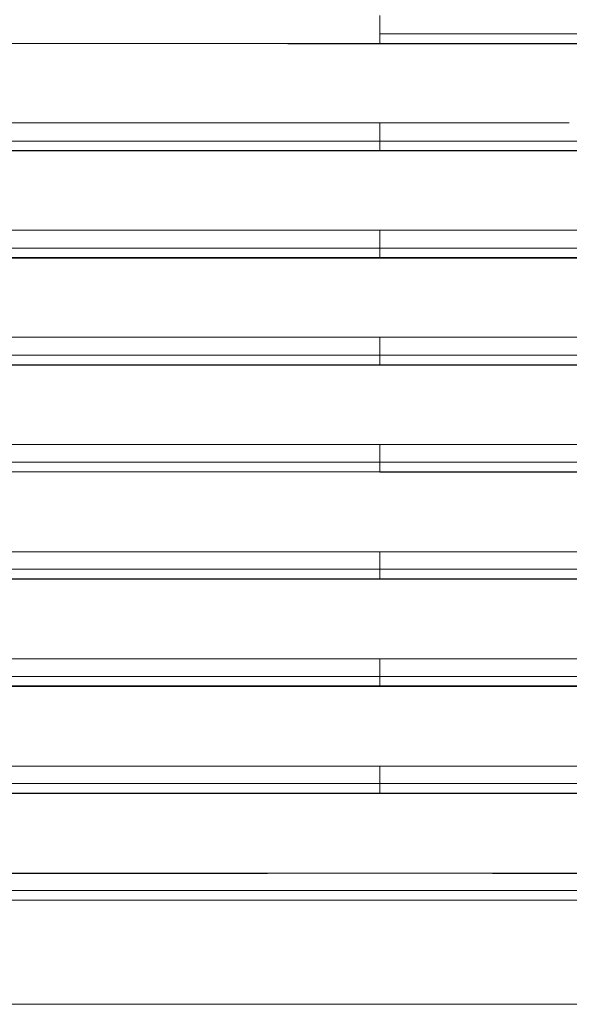
# Model space of a CAD drawing. Units: inches. Extents: x -242 to 598, y 2 to 596.
# Drawn here: x 65 to 118, y 147 to 241 of the extents above; entities that cross this region are included whole.
import ezdxf

# ---------------------------------------------------------------- set-up
doc = ezdxf.new("R2010")
doc.units = ezdxf.units.IN
doc.header["$MEASUREMENT"] = 0

msp = doc.modelspace()

# ---------------------------------------------------------------- linework, layer by layer
at = {"color": 7, "linetype": 'Continuous', "lineweight": 18, "extrusion": (0, 1, 0)}
for p, q in [((99.871, 240.035), (174.032, 240.035)), ((99.871, 239.097), (99.871, 239.114)), ((99.871, 239.114), (99.871, 239.097)), ((99.871, 239.097), (99.871, 239.08)), ((99.871, 239.08), (99.871, 239.097)), ((99.871, 229.735), (25.714, 229.735)), ((99.871, 229.735), (174.029, 229.735)), ((99.871, 228.797), (99.871, 228.814)), ((99.871, 228.814), (99.871, 228.797)), ((99.871, 228.779), (99.871, 228.797)), ((99.871, 228.797), (99.871, 228.779)), ((99.871, 219.436), (25.714, 219.436)), ((99.871, 219.436), (174.028, 219.436)), ((99.871, 218.514), (99.871, 218.497)), ((99.871, 218.497), (99.871, 218.514)), ((99.871, 218.497), (99.871, 218.479)), ((99.871, 218.479), (99.871, 218.497)), ((99.871, 209.136), (25.712, 209.136)), ((99.871, 209.136), (174.03, 209.136)), ((99.871, 208.214), (99.871, 208.197)), ((99.871, 208.197), (99.871, 208.214)), ((99.871, 208.178), (99.871, 208.197)), ((99.871, 208.197), (99.871, 208.178)), ((99.871, 198.836), (25.707, 198.836)), ((99.871, 198.836), (174.035, 198.836)), ((36.825, 197.897), (99.871, 197.897)), ((99.871, 197.897), (36.825, 197.897)), ((99.871, 197.897), (99.871, 197.914)), ((99.871, 197.914), (99.871, 197.897)), ((99.871, 197.897), (99.871, 197.878)), ((99.871, 197.878), (99.871, 197.897)), ((99.871, 188.536), (25.701, 188.536)), ((99.871, 188.536), (174.042, 188.536)), ((99.871, 187.597), (99.871, 187.614)), ((99.871, 187.614), (99.871, 187.597)), ((99.871, 187.577), (99.871, 187.597)), ((99.871, 187.597), (99.871, 187.577)), ((99.871, 178.236), (25.691, 178.236)), ((99.871, 178.236), (174.051, 178.236)), ((99.871, 177.314), (99.871, 177.297)), ((99.871, 177.297), (99.871, 177.314)), ((99.871, 177.297), (99.871, 177.276)), ((99.871, 177.276), (99.871, 177.297)), ((99.871, 167.936), (25.679, 167.936)), ((99.871, 167.936), (174.063, 167.936)), ((99.871, 167.014), (99.871, 166.997)), ((99.871, 166.997), (99.871, 167.014)), ((99.871, 166.976), (99.871, 166.997)), ((163.038, 166.997), (99.871, 166.997)), ((99.871, 166.997), (99.871, 166.976)), ((99.871, 157.636), (25.665, 157.636)), ((99.871, 157.636), (174.078, 157.636))]:
    msp.add_line(p, q, dxfattribs=at)
at = {"color": 7, "linetype": 'Continuous', "lineweight": 18}
msp.add_line((162.801, 210.856), (99.871, 210.855), dxfattribs=at)
for centre, major_axis, start_param, end_param in [((72.881, 239.114), (791.258, 0), 1.53668, 1.61707), ((126.861, 239.114), (791.258, 0), 1.524523, 1.604913), ((72.881, 228.814), (791.21, 0), 1.536677, 1.617082), ((126.861, 228.814), (791.21, 0), 1.524511, 1.604916), ((72.881, 218.514), (791.16, 0), 1.536674, 1.617095), ((126.862, 218.514), (791.16, 0), 1.524498, 1.604918), ((72.88, 208.214), (791.107, 0), 1.536671, 1.617108), ((126.862, 208.214), (791.107, 0), 1.524485, 1.604921), ((72.879, 197.914), (791.051, 0), 1.536668, 1.617122), ((126.863, 197.914), (791.051, 0), 1.524471, 1.604924), ((72.879, 187.614), (790.993, 0), 1.536665, 1.617137), ((126.864, 187.614), (790.993, 0), 1.524456, 1.604928), ((72.878, 177.314), (790.931, 0), 1.536662, 1.617153), ((126.864, 177.314), (790.931, 0), 1.52444, 1.604931), ((127.414, 167.014), (778.633, 0), 1.510868, 1.606177), ((99.871, 146.697), (1498.123, 0), -1.619459, -1.570796), ((99.871, 146.697), (1498.123, 0), -1.570796, -1.549687)]:
    msp.add_ellipse(centre, major_axis=major_axis, ratio=0.000001, start_param=start_param, end_param=end_param, dxfattribs=at)
at = {"color": 7, "linetype": 'Continuous', "lineweight": 18, "extrusion": (0, 0, -1)}
for centre, major_axis, ratio, start_param, end_param in [((72.881, 239.114), (791.258, 0), 0.000001, -1.61707, -1.53668), ((126.861, 239.114), (791.258, 0), 0.000001, -1.604913, -1.524523), ((119.477, 239.044), (797.425, 0), 0.000045, -1.595386, -1.516737), ((72.881, 228.814), (791.21, 0), 0.000001, -1.617082, -1.536677), ((75.192, 228.753), (797.321, 0.001), 0.000033, -1.618482, -1.553545), ((75.192, 228.753), (797.321, 0.001), 0.000033, -1.553545, -1.539838), ((126.861, 228.814), (791.21, 0), 0.000001, -1.604916, -1.524511), ((118.751, 228.742), (797.51, 0), 0.000047, -1.594472, -1.515839), ((72.881, 218.514), (791.16, 0), 0.000001, -1.617095, -1.536674), ((75.195, 218.452), (797.367, 0.001), 0.000033, -1.618476, -1.553548), ((75.195, 218.452), (797.367, 0.001), 0.000033, -1.553548, -1.539844), ((126.862, 218.514), (791.16, 0), 0.000001, -1.604918, -1.524498), ((117.971, 218.44), (797.601, 0), 0.000048, -1.593491, -1.514874), ((72.88, 208.214), (791.107, 0), 0.000001, -1.617108, -1.536671), ((75.199, 208.152), (797.413, 0.001), 0.000033, -1.618469, -1.553551), ((75.199, 208.152), (797.413, 0.001), 0.000033, -1.553551, -1.539851), ((126.862, 208.214), (791.107, 0), 0.000001, -1.604921, -1.524485), ((117.147, 208.138), (797.698, 0), 0.00005, -1.592455, -1.513854), ((72.879, 197.914), (791.051, 0), 0.000001, -1.617122, -1.536668), ((126.863, 197.914), (791.051, 0), 0.000001, -1.604924, -1.524471), ((116.271, 197.836), (797.801, 0), 0.000052, -1.591354, -1.512771), ((72.879, 187.614), (790.993, 0), 0.000001, -1.617137, -1.536665), ((72.908, 187.597), (794.855, -0.001), 0.000001, 1.536868, 1.616215), ((99.882, 187.491), (1568.294, 0), 0.000055, -1.610768, -1.570803), ((126.864, 187.614), (790.993, 0), 0.000001, -1.604928, -1.524456), ((126.834, 187.597), (794.855, 0.001), 0.000001, 1.525378, 1.604725), ((72.878, 177.314), (790.931, 0), 0.000001, -1.617153, -1.536662), ((99.882, 177.19), (1568.374, 0), 0.000055, -1.610762, -1.570803), ((126.864, 177.314), (790.931, 0), 0.000001, -1.604931, -1.52444), ((72.328, 167.014), (778.633, 0), 0.000001, -1.630724, -1.535416), ((75.188, 166.95), (797.046, 0.001), 0.000033, -1.618541, -1.539824), ((126.44, 166.997), (838.681, 0), 0.000001, 1.527345, 1.602481), ((124.636, 166.949), (-796.925, 0.001), 0.000033, 1.539716, 1.553267), ((124.636, 166.949), (-796.925, 0.001), 0.000033, 1.553267, 1.618447), ((127.38, 156.716), (774.847, 0), 0.000001, 1.512222, 1.606306)]:
    msp.add_ellipse(centre, major_axis=major_axis, ratio=ratio, start_param=start_param, end_param=end_param, dxfattribs=at)
at = {"color": 7, "linetype": 'Continuous', "lineweight": 18}
for points, knots in [([(99.871, 240.035), (99.871, 240.613), (99.871, 241.147), (99.871, 241.618), (99.871, 241.679), (99.871, 241.738), (99.871, 241.797)], [0, 0, 0, 0, 1.754274, 1.754274, 1.754274, 1.97908, 1.97908, 1.97908, 1.97908]), ([(99.871, 241.797), (99.871, 241.738), (99.871, 241.679), (99.871, 241.618), (99.871, 241.147), (99.871, 240.613), (99.871, 240.035)], [9.090048, 9.090048, 9.090048, 9.090048, 9.314854, 9.314854, 9.314854, 11.069128, 11.069128, 11.069128, 11.069128]), ([(99.871, 240.035), (99.871, 239.71), (99.871, 239.314), (99.871, 239.173), (99.871, 239.141), (99.871, 239.121), (99.871, 239.114)], [0, 0, 0, 0, 1.106851, 1.106851, 1.106851, 1.358167, 1.358167, 1.358167, 1.358167]), ([(99.871, 239.114), (99.871, 239.144), (99.871, 239.461), (99.871, 239.805), (99.871, 239.883), (99.871, 239.961), (99.871, 240.035)], [0, 0, 0, 0, 1.106851, 1.106851, 1.106851, 1.358167, 1.358167, 1.358167, 1.358167]), ([(91.036, 239.08), (93.981, 239.08), (96.926, 239.08), (99.871, 239.08), (99.871, 239.08), (99.871, 239.08), (99.871, 239.08)], [61.923554, 61.923554, 61.923554, 61.923554, 70.758922, 70.758922, 70.758922, 70.759237, 70.759237, 70.759237, 70.759237]), ([(99.871, 231.483), (99.871, 231.483), (99.871, 231.483), (99.871, 231.483), (95.697, 231.483), (91.524, 231.483), (87.35, 231.483)], [74.141084, 74.141084, 74.141084, 74.141084, 74.141362, 74.141362, 74.141362, 86.663129, 86.663129, 86.663129, 86.663129]), ([(99.871, 231.483), (99.871, 231.429), (99.871, 231.374), (99.871, 231.318), (99.871, 230.847), (99.871, 230.313), (99.871, 229.735)], [9.108218, 9.108218, 9.108218, 9.108218, 9.314854, 9.314854, 9.314854, 11.069128, 11.069128, 11.069128, 11.069128]), ([(99.871, 229.735), (99.871, 230.313), (99.871, 230.847), (99.871, 231.318), (99.871, 231.374), (99.871, 231.429), (99.871, 231.483)], [0, 0, 0, 0, 1.754274, 1.754274, 1.754274, 1.960909, 1.960909, 1.960909, 1.960909]), ([(99.871, 228.814), (99.871, 228.844), (99.871, 229.161), (99.871, 229.505), (99.871, 229.583), (99.871, 229.661), (99.871, 229.735)], [0, 0, 0, 0, 1.106851, 1.106851, 1.106851, 1.358167, 1.358167, 1.358167, 1.358167]), ([(99.871, 229.735), (99.871, 229.41), (99.871, 229.014), (99.871, 228.873), (99.871, 228.841), (99.871, 228.821), (99.871, 228.814)], [0, 0, 0, 0, 1.106851, 1.106851, 1.106851, 1.358167, 1.358167, 1.358167, 1.358167]), ([(37.014, 228.759), (37.072, 228.773), (37.133, 228.779), (37.197, 228.779), (49.842, 228.779), (62.499, 228.779), (75.159, 228.779), (83.395, 228.779), (91.633, 228.779), (99.871, 228.779), (99.871, 228.779), (99.871, 228.779), (99.871, 228.779)], [7.856919, 7.856919, 7.856919, 7.856919, 8.051695, 8.051695, 8.051695, 46.042792, 46.042792, 46.042792, 70.757575, 70.757575, 70.757575, 70.757891, 70.757891, 70.757891, 70.757891]), ([(162.816, 221.17), (150.076, 221.169), (137.329, 221.169), (124.581, 221.169), (116.345, 221.169), (108.108, 221.169), (99.871, 221.169), (95.562, 221.169), (91.254, 221.169), (86.946, 221.169)], [11.176882, 11.176882, 11.176882, 11.176882, 49.427792, 49.427792, 49.427792, 74.140471, 74.140471, 74.140471, 87.066887, 87.066887, 87.066887, 87.066887]), ([(99.871, 219.436), (99.871, 220.013), (99.871, 220.547), (99.871, 221.018), (99.871, 221.069), (99.871, 221.119), (99.871, 221.169)], [0, 0, 0, 0, 1.754274, 1.754274, 1.754274, 1.943037, 1.943037, 1.943037, 1.943037]), ([(99.871, 221.169), (99.871, 221.119), (99.871, 221.069), (99.871, 221.018), (99.871, 220.547), (99.871, 220.013), (99.871, 219.436)], [9.126091, 9.126091, 9.126091, 9.126091, 9.314854, 9.314854, 9.314854, 11.069128, 11.069128, 11.069128, 11.069128]), ([(99.871, 219.436), (99.871, 219.11), (99.871, 218.714), (99.871, 218.573), (99.871, 218.541), (99.871, 218.521), (99.871, 218.514)], [0, 0, 0, 0, 1.106851, 1.106851, 1.106851, 1.358167, 1.358167, 1.358167, 1.358167]), ([(99.871, 218.514), (99.871, 218.544), (99.871, 218.861), (99.871, 219.205), (99.871, 219.283), (99.871, 219.361), (99.871, 219.436)], [0, 0, 0, 0, 1.106851, 1.106851, 1.106851, 1.358167, 1.358167, 1.358167, 1.358167]), ([(37.013, 218.456), (37.073, 218.471), (37.136, 218.479), (37.203, 218.479), (49.846, 218.479), (62.501, 218.479), (75.159, 218.479), (83.395, 218.479), (91.633, 218.479), (99.871, 218.479), (99.871, 218.479), (99.871, 218.479), (99.871, 218.479)], [7.859003, 7.859003, 7.859003, 7.859003, 8.060635, 8.060635, 8.060635, 46.045229, 46.045229, 46.045229, 70.759895, 70.759895, 70.759895, 70.760211, 70.760211, 70.760211, 70.760211]), ([(99.871, 210.855), (99.871, 210.855), (99.871, 210.855), (99.871, 210.855), (95.784, 210.855), (91.697, 210.855), (87.611, 210.855)], [74.141791, 74.141791, 74.141791, 74.141791, 74.142069, 74.142069, 74.142069, 86.403228, 86.403228, 86.403228, 86.403228]), ([(99.871, 210.855), (99.871, 210.81), (99.871, 210.764), (99.871, 210.718), (99.871, 210.247), (99.871, 209.713), (99.871, 209.136)], [9.143671, 9.143671, 9.143671, 9.143671, 9.314854, 9.314854, 9.314854, 11.069128, 11.069128, 11.069128, 11.069128]), ([(99.871, 209.136), (99.871, 209.713), (99.871, 210.247), (99.871, 210.718), (99.871, 210.764), (99.871, 210.81), (99.871, 210.855)], [0, 0, 0, 0, 1.754274, 1.754274, 1.754274, 1.925456, 1.925456, 1.925456, 1.925456]), ([(99.871, 209.136), (99.871, 208.81), (99.871, 208.414), (99.871, 208.273), (99.871, 208.241), (99.871, 208.221), (99.871, 208.214)], [0, 0, 0, 0, 1.106851, 1.106851, 1.106851, 1.358167, 1.358167, 1.358167, 1.358167]), ([(99.871, 208.214), (99.871, 208.244), (99.871, 208.561), (99.871, 208.905), (99.871, 208.983), (99.871, 209.061), (99.871, 209.136)], [0, 0, 0, 0, 1.106851, 1.106851, 1.106851, 1.358167, 1.358167, 1.358167, 1.358167]), ([(36.847, 208.078), (36.878, 208.1), (36.912, 208.117), (36.94, 208.129), (37.022, 208.162), (37.112, 208.178), (37.209, 208.178), (49.85, 208.178), (62.503, 208.178), (75.159, 208.178), (83.395, 208.178), (91.633, 208.178), (99.871, 208.178), (99.871, 208.178), (99.871, 208.178), (99.871, 208.178)], [7.675339, 7.675339, 7.675339, 7.675339, 7.775094, 7.775094, 7.775094, 8.068013, 8.068013, 8.068013, 46.045353, 46.045353, 46.045353, 70.76073, 70.76073, 70.76073, 70.761047, 70.761047, 70.761047, 70.761047]), ([(162.79, 200.542), (150.059, 200.542), (137.322, 200.541), (124.583, 200.541), (116.346, 200.541), (108.109, 200.541), (99.871, 200.541), (95.529, 200.541), (91.187, 200.541), (86.845, 200.541)], [11.208432, 11.208432, 11.208432, 11.208432, 49.431569, 49.431569, 49.431569, 74.146155, 74.146155, 74.146155, 87.173161, 87.173161, 87.173161, 87.173161]), ([(99.871, 198.836), (99.871, 199.413), (99.871, 199.947), (99.871, 200.418), (99.871, 200.46), (99.871, 200.501), (99.871, 200.541)], [0, 0, 0, 0, 1.754274, 1.754274, 1.754274, 1.908162, 1.908162, 1.908162, 1.908162]), ([(99.871, 200.541), (99.871, 200.501), (99.871, 200.46), (99.871, 200.418), (99.871, 199.947), (99.871, 199.413), (99.871, 198.836)], [9.160965, 9.160965, 9.160965, 9.160965, 9.314854, 9.314854, 9.314854, 11.069128, 11.069128, 11.069128, 11.069128]), ([(99.871, 197.914), (99.871, 197.944), (99.871, 198.261), (99.871, 198.605), (99.871, 198.683), (99.871, 198.761), (99.871, 198.836)], [0, 0, 0, 0, 1.106851, 1.106851, 1.106851, 1.358167, 1.358167, 1.358167, 1.358167]), ([(99.871, 198.836), (99.871, 198.51), (99.871, 198.114), (99.871, 197.973), (99.871, 197.941), (99.871, 197.921), (99.871, 197.914)], [0, 0, 0, 0, 1.106851, 1.106851, 1.106851, 1.358167, 1.358167, 1.358167, 1.358167]), ([(162.777, 190.229), (150.052, 190.228), (137.32, 190.228), (124.585, 190.228), (116.348, 190.228), (108.109, 190.228), (99.871, 190.228), (91.632, 190.228), (83.393, 190.228), (75.155, 190.228), (62.422, 190.228), (49.69, 190.228), (36.966, 190.229)], [141.526419, 141.526419, 141.526419, 141.526419, 179.735039, 179.735039, 179.735039, 204.451533, 204.451533, 204.451533, 229.169381, 229.169381, 229.169381, 267.376675, 267.376675, 267.376675, 267.376675]), ([(99.871, 190.228), (99.871, 190.192), (99.871, 190.155), (99.871, 190.118), (99.871, 189.647), (99.871, 189.113), (99.871, 188.536)], [9.177978, 9.177978, 9.177978, 9.177978, 9.314854, 9.314854, 9.314854, 11.069128, 11.069128, 11.069128, 11.069128]), ([(99.871, 188.536), (99.871, 189.113), (99.871, 189.647), (99.871, 190.118), (99.871, 190.155), (99.871, 190.192), (99.871, 190.228)], [0, 0, 0, 0, 1.754274, 1.754274, 1.754274, 1.89115, 1.89115, 1.89115, 1.89115]), ([(99.871, 187.614), (99.871, 187.644), (99.871, 187.961), (99.871, 188.305), (99.871, 188.383), (99.871, 188.461), (99.871, 188.536)], [0, 0, 0, 0, 1.106851, 1.106851, 1.106851, 1.358167, 1.358167, 1.358167, 1.358167]), ([(99.871, 188.536), (99.871, 188.21), (99.871, 187.814), (99.871, 187.673), (99.871, 187.641), (99.871, 187.621), (99.871, 187.614)], [0, 0, 0, 0, 1.106851, 1.106851, 1.106851, 1.358167, 1.358167, 1.358167, 1.358167]), ([(99.871, 187.577), (110.316, 187.577), (120.763, 187.577), (131.209, 187.577), (136.432, 187.577), (141.654, 187.577), (146.875, 187.577), (149.486, 187.577), (152.096, 187.577), (154.705, 187.577), (156.01, 187.577), (157.315, 187.577), (158.619, 187.577), (159.271, 187.577), (159.924, 187.577), (160.576, 187.577), (160.902, 187.577), (161.228, 187.577), (161.554, 187.577), (161.749, 187.577), (161.945, 187.577), (162.14, 187.577), (162.256, 187.577), (162.372, 187.577), (162.488, 187.577), (162.503, 187.577), (162.523, 187.577), (162.532, 187.577)], [70.782883, 70.782883, 70.782883, 70.782883, 102.123541, 102.123541, 102.123541, 117.793871, 117.793871, 117.793871, 125.629035, 125.629035, 125.629035, 129.546618, 129.546618, 129.546618, 131.505409, 131.505409, 131.505409, 132.484804, 132.484804, 132.484804, 133.071275, 133.071275, 133.071275, 133.419741, 133.419741, 133.419741, 133.4642, 133.4642, 133.4642, 133.4642]), ([(162.764, 179.915), (150.04, 179.915), (137.307, 179.915), (124.573, 179.915), (116.335, 179.914), (108.097, 179.914), (99.859, 179.914), (91.62, 179.914), (83.381, 179.914), (75.143, 179.915), (62.409, 179.915), (49.677, 179.915), (36.953, 179.915)], [141.526419, 141.526419, 141.526419, 141.526419, 179.735039, 179.735039, 179.735039, 204.451533, 204.451533, 204.451533, 229.169381, 229.169381, 229.169381, 267.376675, 267.376675, 267.376675, 267.376675]), ([(99.871, 179.914), (99.871, 179.914), (99.871, 179.914), (99.871, 179.914), (91.631, 179.914), (83.391, 179.914), (75.152, 179.915), (62.424, 179.915), (49.697, 179.915), (36.978, 179.915)], [204.479089, 204.479089, 204.479089, 204.479089, 204.479367, 204.479367, 204.479367, 229.200276, 229.200276, 229.200276, 267.392106, 267.392106, 267.392106, 267.392106]), ([(99.871, 178.236), (99.871, 178.813), (99.871, 179.347), (99.871, 179.818), (99.871, 179.851), (99.871, 179.883), (99.871, 179.914)], [0, 0, 0, 0, 1.754274, 1.754274, 1.754274, 1.874413, 1.874413, 1.874413, 1.874413]), ([(99.871, 179.914), (99.871, 179.883), (99.871, 179.851), (99.871, 179.818), (99.871, 179.347), (99.871, 178.813), (99.871, 178.236)], [9.194715, 9.194715, 9.194715, 9.194715, 9.314854, 9.314854, 9.314854, 11.069128, 11.069128, 11.069128, 11.069128]), ([(99.871, 177.314), (99.871, 177.344), (99.871, 177.661), (99.871, 178.005), (99.871, 178.083), (99.871, 178.162), (99.871, 178.236)], [0, 0, 0, 0, 1.106851, 1.106851, 1.106851, 1.358167, 1.358167, 1.358167, 1.358167]), ([(99.871, 178.236), (99.871, 177.91), (99.871, 177.514), (99.871, 177.373), (99.871, 177.341), (99.871, 177.321), (99.871, 177.314)], [0, 0, 0, 0, 1.106851, 1.106851, 1.106851, 1.358167, 1.358167, 1.358167, 1.358167]), ([(99.871, 177.276), (110.315, 177.276), (120.761, 177.276), (131.206, 177.276), (136.428, 177.276), (141.65, 177.276), (146.871, 177.276), (149.481, 177.276), (152.09, 177.276), (154.7, 177.276), (156.004, 177.276), (157.309, 177.276), (158.613, 177.276), (159.265, 177.276), (159.918, 177.276), (160.57, 177.276), (160.896, 177.276), (161.222, 177.276), (161.548, 177.276), (161.727, 177.276), (161.906, 177.276), (162.085, 177.276), (162.199, 177.276), (162.313, 177.276), (162.427, 177.276), (162.46, 177.276), (162.511, 177.276), (162.526, 177.276)], [70.786483, 70.786483, 70.786483, 70.786483, 102.124013, 102.124013, 102.124013, 117.792778, 117.792778, 117.792778, 125.62716, 125.62716, 125.62716, 129.544352, 129.544352, 129.544352, 131.502947, 131.502947, 131.502947, 132.482245, 132.482245, 132.482245, 133.019443, 133.019443, 133.019443, 133.362271, 133.362271, 133.362271, 133.461543, 133.461543, 133.461543, 133.461543]), ([(99.871, 169.601), (91.63, 169.601), (83.389, 169.601), (75.148, 169.601), (62.469, 169.601), (49.792, 169.602), (37.124, 169.602)], [204.474501, 204.474501, 204.474501, 204.474501, 229.199205, 229.199205, 229.199205, 267.243511, 267.243511, 267.243511, 267.243511]), ([(162.619, 169.602), (149.95, 169.602), (137.272, 169.601), (124.592, 169.601), (116.353, 169.601), (108.112, 169.601), (99.871, 169.601)], [141.703849, 141.703849, 141.703849, 141.703849, 179.750646, 179.750646, 179.750646, 204.473739, 204.473739, 204.473739, 204.473739]), ([(99.871, 169.601), (99.871, 169.574), (99.871, 169.546), (99.871, 169.518), (99.871, 169.047), (99.871, 168.513), (99.871, 167.936)], [9.211181, 9.211181, 9.211181, 9.211181, 9.314854, 9.314854, 9.314854, 11.069128, 11.069128, 11.069128, 11.069128]), ([(99.871, 167.936), (99.871, 168.513), (99.871, 169.047), (99.871, 169.518), (99.871, 169.546), (99.871, 169.574), (99.871, 169.601)], [0, 0, 0, 0, 1.754274, 1.754274, 1.754274, 1.857946, 1.857946, 1.857946, 1.857946]), ([(99.871, 169.601), (99.871, 169.601), (99.871, 169.601), (99.871, 169.601), (99.871, 169.601), (99.871, 169.601), (99.871, 169.601)], [204.4737392128, 204.4737392128, 204.4737392128, 204.4737392128, 204.4742785305, 204.4742785305, 204.4742785305, 204.4745009446, 204.4745009446, 204.4745009446, 204.4745009446]), ([(99.871, 167.014), (99.871, 167.044), (99.871, 167.361), (99.871, 167.705), (99.871, 167.783), (99.871, 167.862), (99.871, 167.936)], [0, 0, 0, 0, 1.106851, 1.106851, 1.106851, 1.358167, 1.358167, 1.358167, 1.358167]), ([(99.871, 167.936), (99.871, 167.61), (99.871, 167.214), (99.871, 167.073), (99.871, 167.041), (99.871, 167.021), (99.871, 167.014)], [0, 0, 0, 0, 1.106851, 1.106851, 1.106851, 1.358167, 1.358167, 1.358167, 1.358167]), ([(99.871, 159.289), (91.628, 159.289), (83.385, 159.288), (75.144, 159.288), (62.419, 159.288), (49.696, 159.288), (36.981, 159.289)], [204.496714, 204.496714, 204.496714, 204.496714, 229.226181, 229.226181, 229.226181, 267.407853, 267.407853, 267.407853, 267.407853]), ([(99.871, 159.289), (99.871, 159.289), (99.871, 159.289), (99.871, 159.289), (99.871, 159.289), (99.871, 159.289), (99.871, 159.289)], [204.4962459898, 204.4962459898, 204.4962459898, 204.4962459898, 204.4965793881, 204.4965793881, 204.4965793881, 204.4967141587, 204.4967141587, 204.4967141587, 204.4967141587]), ([(162.761, 159.289), (150.046, 159.288), (137.322, 159.288), (124.597, 159.288), (116.356, 159.288), (108.113, 159.289), (99.871, 159.289)], [141.585357, 141.585357, 141.585357, 141.585357, 179.768331, 179.768331, 179.768331, 204.496246, 204.496246, 204.496246, 204.496246]), ([(99.871, 146.697), (96.765, 146.697), (93.664, 146.694), (90.561, 146.692), (85.72, 146.69), (80.87, 146.697), (76.029, 146.697), (73.828, 146.697), (71.63, 146.696), (69.433, 146.695), (67.327, 146.693), (65.221, 146.692), (63.113, 146.691), (61.04, 146.69), (58.965, 146.689), (56.889, 146.689), (54.81, 146.689), (52.73, 146.69), (50.649, 146.691), (48.538, 146.692), (46.427, 146.694), (44.316, 146.695), (42.527, 146.696), (40.739, 146.697), (38.953, 146.697), (36.691, 146.697), (34.429, 146.698), (32.167, 146.697), (30.444, 146.697), (28.721, 146.697), (26.997, 146.697)], [0, 0, 0, 0, 9.313876, 9.313876, 9.313876, 23.842742, 23.842742, 23.842742, 30.449803, 30.449803, 30.449803, 36.782938, 36.782938, 36.782938, 43.015032, 43.015032, 43.015032, 49.253578, 49.253578, 49.253578, 55.581635, 55.581635, 55.581635, 60.944628, 60.944628, 60.944628, 67.736023, 67.736023, 67.736023, 72.909987, 72.909987, 72.909987, 72.909987]), ([(172.745, 146.697), (170.405, 146.697), (168.062, 146.698), (165.718, 146.698), (163.5, 146.698), (161.282, 146.698), (159.064, 146.698), (156.934, 146.698), (154.804, 146.698), (152.676, 146.698), (150.605, 146.698), (148.534, 146.698), (146.465, 146.698), (144.424, 146.698), (142.384, 146.697), (140.344, 146.697), (138.303, 146.697), (136.262, 146.697), (134.219, 146.697), (133.389, 146.697), (132.56, 146.697), (131.729, 146.697), (129.281, 146.697), (126.83, 146.695), (124.38, 146.693), (121.264, 146.691), (118.149, 146.691), (115.037, 146.693), (112.281, 146.694), (109.526, 146.697), (106.766, 146.697), (104.468, 146.697), (102.17, 146.697), (99.871, 146.697)], [0, 0, 0, 0, 7.026615, 7.026615, 7.026615, 13.677864, 13.677864, 13.677864, 20.065997, 20.065997, 20.065997, 26.284284, 26.284284, 26.284284, 32.417463, 32.417463, 32.417463, 38.555089, 38.555089, 38.555089, 41.04759, 41.04759, 41.04759, 48.395073, 48.395073, 48.395073, 57.739769, 57.739769, 57.739769, 66.016504, 66.016504, 66.016504, 72.909987, 72.909987, 72.909987, 72.909987])]:
    msp.add_open_spline(points, degree=3, knots=knots, dxfattribs=at)
for points, degree in [([(99.871, 240.035), (124.599, 240.035), (149.336, 240.035), (174.032, 240.035)], 3), ([(99.871, 231.483), (81.551, 231.483), (63.221, 231.483), (44.912, 231.483)], 3), ([(118.077, 231.483), (112.009, 231.483), (105.939, 231.483), (99.871, 231.483)], 3), ([(99.871, 229.735), (75.145, 229.735), (50.408, 229.735), (25.714, 229.735)], 3), ([(99.871, 229.735), (124.598, 229.735), (149.334, 229.735), (174.029, 229.735)], 3), ([(99.871, 221.169), (81.258, 221.169), (62.636, 221.169), (44.035, 221.169)], 3), ([(99.871, 219.436), (75.145, 219.436), (50.409, 219.436), (25.714, 219.436)], 3), ([(99.871, 219.436), (124.598, 219.436), (149.334, 219.436), (174.028, 219.436)], 3), ([(87.611, 210.855), (73.538, 210.855), (59.464, 210.855), (45.402, 210.855)], 3), ([(99.871, 209.136), (75.144, 209.136), (50.407, 209.136), (25.712, 209.136)], 3), ([(99.871, 209.136), (124.598, 209.136), (149.335, 209.136), (174.03, 209.136)], 3), ([(99.871, 200.541), (81.177, 200.541), (62.473, 200.541), (43.791, 200.542)], 3), ([(99.871, 198.836), (75.143, 198.836), (50.404, 198.836), (25.707, 198.836)], 3), ([(99.871, 198.836), (124.6, 198.836), (149.338, 198.836), (174.035, 198.836)], 3), ([(99.871, 188.536), (75.14, 188.536), (50.4, 188.536), (25.701, 188.536)], 3), ([(99.871, 188.536), (124.602, 188.536), (149.343, 188.536), (174.042, 188.536)], 3), ([(99.871, 178.236), (75.137, 178.236), (50.394, 178.236), (25.691, 178.236)], 3), ([(99.871, 178.236), (124.605, 178.236), (149.349, 178.236), (174.051, 178.236)], 3), ([(99.871, 169.601), (78.927, 169.601), (57.971, 169.602), (37.047, 169.602)], 3), ([(162.695, 169.602), (141.772, 169.602), (120.816, 169.601), (99.871, 169.601)], 3), ([(99.871, 167.936), (75.133, 167.936), (50.386, 167.936), (25.679, 167.936)], 3), ([(99.871, 167.936), (124.609, 167.936), (149.357, 167.936), (174.063, 167.936)], 3), ([(99.871, 167.014), (75.138, 167.014), (50.396, 167.014), (25.694, 167.014)], 3), ([(99.871, 167.014), (124.604, 167.014), (149.347, 167.014), (174.048, 167.014)], 3), ([(99.871, 159.289), (78.902, 159.289), (57.921, 159.289), (36.973, 159.289)], 3), ([(162.769, 159.289), (141.821, 159.289), (120.84, 159.289), (99.871, 159.289)], 3), ([(99.871, 157.636), (75.128, 157.636), (50.376, 157.636), (25.665, 157.636)], 3), ([(99.871, 157.636), (124.614, 157.636), (149.366, 157.636), (174.078, 157.636)], 3), ([(27.003, 156.716), (41.563, 156.716), (56.13, 156.716), (70.714, 156.716), (85.293, 156.716), (99.871, 156.716)], 5), ([(99.871, 156.716), (75.575, 156.716), (51.268, 156.716), (27.003, 156.716)], 3), ([(99.871, 156.716), (124.169, 156.716), (148.472, 156.716), (172.74, 156.716)], 3)]:
    msp.add_open_spline(points, degree=degree, dxfattribs=at)

doc.saveas('drawing.dxf')
